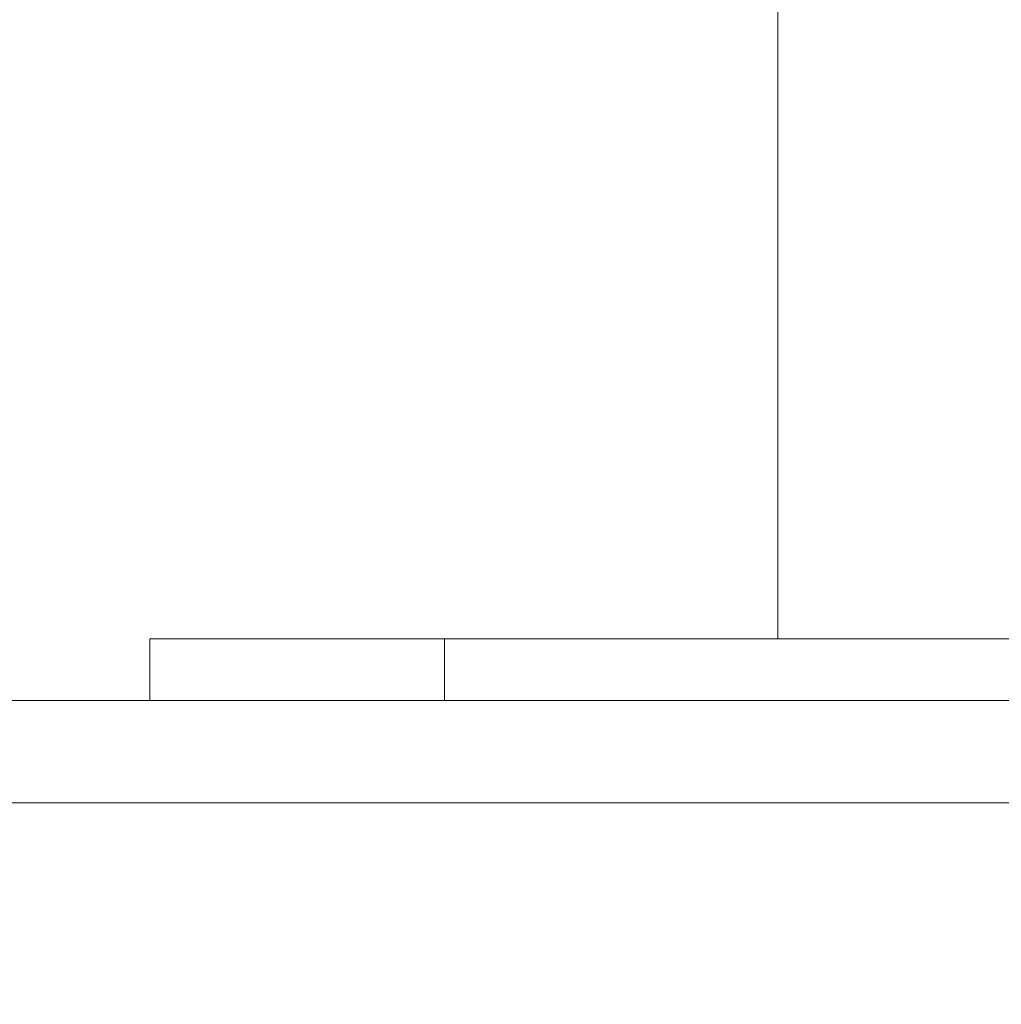
# Model space of a CAD drawing. Extents: x -600 to 600, y -62 to 38.
# Drawn here: x 485 to 489, y 6 to 9 of the extents above; entities that cross this region are included whole.
import ezdxf

# ---------------------------------------------------------------- set-up
doc = ezdxf.new("R2010")
doc.units = 0
doc.header["$LTSCALE"] = 500
doc.header["$MEASUREMENT"] = 0
doc.layers.add('NOVOTERM_CHROM_MAT', color=7, linetype='Continuous')
doc.layers.add('NOVOTERM_SZKLO', color=7, linetype='Continuous')

msp = doc.modelspace()

# ---------------------------------------------------------------- linework, layer by layer
at = {"layer": 'NOVOTERM_CHROM_MAT', "lineweight": 0}
for points, invisible_edges in [([(485.049, 8.701, 842), (485.049, 10.5782, 842), (485.947, 10.5782, 842), (485.947, 8.701, 842)], 15), ([(485.049, 10.5782, 863.139), (485.049, 8.701, 863.139), (485.947, 8.701, 864.176), (485.947, 10.5782, 864.176)], 15), ([(485.049, 8.701, 1060), (485.947, 8.701, 1060), (485.947, 10.5781, 1060), (485.049, 10.5781, 1060)], 15), ([(485.049, 10.5781, 1038.86), (485.947, 10.5781, 1037.8199), (485.947, 8.701, 1037.8199), (485.049, 8.701, 1038.86)], 15), ([(485.947, 8.701, 842), (485.947, 10.5782, 842), (487.013, 10.5782, 842), (487.013, 8.701, 842)], 15), ([(485.947, 10.5782, 864.176), (485.947, 8.701, 864.176), (487.013, 8.701, 865.36), (487.013, 10.5782, 865.36)], 15), ([(485.947, 8.701, 1060), (487.013, 8.701, 1060), (487.013, 10.5781, 1060), (485.947, 10.5781, 1060)], 15), ([(485.947, 10.5781, 1037.8199), (487.013, 10.5781, 1036.64), (487.013, 8.701, 1036.64), (485.947, 8.701, 1037.8199)], 15), ([(487.013, 8.701, 842), (487.013, 10.5782, 842), (488.218, 10.5782, 842), (488.218, 8.701, 842)], 15), ([(487.013, 10.5782, 865.36), (487.013, 8.701, 865.36), (488.218, 8.701, 866.611), (488.218, 10.5782, 866.611)], 11), ([(487.013, 8.701, 1060), (488.218, 8.701, 1060), (488.218, 10.5781, 1060), (487.013, 10.5781, 1060)], 15), ([(487.013, 10.5781, 1036.64), (488.218, 10.5781, 1035.39), (488.218, 8.701, 1035.39), (487.013, 8.701, 1036.64)], 13), ([(488.218, 8.701, 842), (488.218, 10.5782, 842), (489.535, 10.5782, 842), (489.535, 8.701, 842)], 15), ([(488.218, 10.5782, 866.611), (488.218, 8.701, 866.611), (489.535, 8.701, 867.85), (489.535, 10.5782, 867.85)], 15), ([(488.218, 8.701, 1060), (489.535, 8.701, 1060), (489.535, 10.5781, 1060), (488.218, 10.5781, 1060)], 15), ([(488.218, 10.5781, 1035.39), (489.535, 10.5781, 1034.15), (489.535, 8.701, 1034.15), (488.218, 8.701, 1035.39)], 15), ([(485.049, 7.6059, 1059.97), (485.947, 7.6059, 1059.97), (485.947, 8.701, 1060), (485.049, 8.701, 1060)], 15), ([(485.049, 8.701, 1038.86), (485.947, 8.701, 1037.8199), (485.947, 7.6059, 1037.86), (485.049, 7.6059, 1038.9)], 15), ([(485.049, 7.6059, 842.027), (485.049, 8.701, 842), (485.947, 8.701, 842), (485.947, 7.6059, 842.027)], 15), ([(485.049, 8.701, 863.139), (485.049, 7.6059, 863.102), (485.947, 7.6059, 864.136), (485.947, 8.701, 864.176)], 15), ([(485.947, 7.6059, 1059.97), (487.013, 7.6059, 1059.97), (487.013, 8.701, 1060), (485.947, 8.701, 1060)], 15), ([(485.947, 8.701, 1037.8199), (487.013, 8.701, 1036.64), (487.013, 7.6059, 1036.6799), (485.947, 7.6059, 1037.86)], 15), ([(485.947, 7.6059, 842.027), (485.947, 8.701, 842), (487.013, 8.701, 842), (487.013, 7.6059, 842.027)], 15), ([(485.947, 8.701, 864.176), (485.947, 7.6059, 864.136), (487.013, 7.6059, 865.317), (487.013, 8.701, 865.36)], 15), ([(487.013, 7.6059, 1059.97), (488.218, 7.6059, 1059.97), (488.218, 8.701, 1060), (487.013, 8.701, 1060)], 15), ([(487.013, 8.701, 1036.64), (488.218, 8.701, 1035.39), (488.218, 7.6059, 1035.4399), (487.013, 7.6059, 1036.6799)], 15), ([(487.013, 7.6059, 842.027), (487.013, 8.701, 842), (488.218, 8.701, 842), (488.218, 7.6059, 842.027)], 15), ([(487.013, 8.701, 865.36), (487.013, 7.6059, 865.317), (488.218, 7.6059, 866.564), (488.218, 8.701, 866.611)], 11), ([(488.218, 7.6059, 1059.97), (489.535, 7.6059, 1059.97), (489.535, 8.701, 1060), (488.218, 8.701, 1060)], 15), ([(488.218, 8.701, 1035.39), (489.535, 8.701, 1034.15), (489.535, 7.6059, 1034.2), (488.218, 7.6059, 1035.4399)], 7), ([(488.218, 7.6059, 842.027), (488.218, 8.701, 842), (489.535, 8.701, 842), (489.535, 7.6059, 842.027)], 15), ([(488.218, 8.701, 866.611), (488.218, 7.6059, 866.564), (489.535, 7.6059, 867.799), (489.535, 8.701, 867.85)], 15), ([(485.049, 7.062, 1059.89), (485.947, 7.062, 1059.89), (485.947, 7.6059, 1059.97), (485.049, 7.6059, 1059.97)], 15), ([(485.049, 7.6059, 1038.9), (485.947, 7.6059, 1037.86), (485.947, 7.062, 1037.98), (485.049, 7.062, 1039.01)], 15), ([(485.049, 7.062, 842.106), (485.049, 7.6059, 842.027), (485.947, 7.6059, 842.027), (485.947, 7.062, 842.106)], 15), ([(485.049, 7.6059, 863.102), (485.049, 7.062, 862.9901), (485.947, 7.062, 864.016), (485.947, 7.6059, 864.136)], 15), ([(485.947, 7.062, 1059.89), (487.013, 7.062, 1059.89), (487.013, 7.6059, 1059.97), (485.947, 7.6059, 1059.97)], 15), ([(485.947, 7.6059, 1037.86), (487.013, 7.6059, 1036.6799), (487.013, 7.062, 1036.8101), (485.947, 7.062, 1037.98)], 11), ([(485.947, 7.062, 842.106), (485.947, 7.6059, 842.027), (487.013, 7.6059, 842.027), (487.013, 7.062, 842.106)], 15), ([(485.947, 7.6059, 864.136), (485.947, 7.062, 864.016), (487.013, 7.062, 865.187), (487.013, 7.6059, 865.317)], 15), ([(487.013, 7.062, 1059.89), (488.218, 7.062, 1059.89), (488.218, 7.6059, 1059.97), (487.013, 7.6059, 1059.97)], 15), ([(487.013, 7.6059, 1036.6799), (488.218, 7.6059, 1035.4399), (488.218, 7.062, 1035.5801), (487.013, 7.062, 1036.8101)], 9), ([(487.013, 7.062, 842.106), (487.013, 7.6059, 842.027), (488.218, 7.6059, 842.027), (488.218, 7.062, 842.106)], 15), ([(487.013, 7.6059, 865.317), (487.013, 7.062, 865.187), (488.218, 7.062, 866.424), (488.218, 7.6059, 866.564)], 9), ([(488.218, 7.062, 1059.89), (489.535, 7.062, 1059.89), (489.535, 7.6059, 1059.97), (488.218, 7.6059, 1059.97)], 15), ([(488.218, 7.6059, 1035.4399), (489.535, 7.6059, 1034.2), (489.535, 7.062, 1034.3501), (488.218, 7.062, 1035.5801)], 11), ([(488.218, 7.062, 842.106), (488.218, 7.6059, 842.027), (489.535, 7.6059, 842.027), (489.535, 7.062, 842.106)], 15), ([(488.218, 7.6059, 866.564), (488.218, 7.062, 866.424), (489.535, 7.062, 867.649), (489.535, 7.6059, 867.799)], 15), ([(485.049, 6.8384, 1059.7301), (485.947, 6.8384, 1059.7301), (485.947, 7.062, 1059.89), (485.049, 7.062, 1059.89)], 14), ([(485.049, 7.062, 1039.01), (485.947, 7.062, 1037.98), (485.947, 6.8384, 1038.2201), (485.049, 6.8384, 1039.23)], 11), ([(485.049, 6.8384, 842.2661), (485.049, 7.062, 842.106), (485.947, 7.062, 842.106), (485.947, 6.8384, 842.2661)], 7), ([(485.049, 7.062, 862.9901), (485.049, 6.8384, 862.767), (485.947, 6.8384, 863.776), (485.947, 7.062, 864.016)], 13), ([(485.947, 6.8384, 1059.7301), (487.013, 6.8384, 1059.7301), (487.013, 7.062, 1059.89), (485.947, 7.062, 1059.89)], 14), ([(485.947, 7.062, 1037.98), (487.013, 7.062, 1036.8101), (487.013, 6.8384, 1037.0701), (485.947, 6.8384, 1038.2201)], 7), ([(485.947, 6.8384, 842.2661), (485.947, 7.062, 842.106), (487.013, 7.062, 842.106), (487.013, 6.8384, 842.2661)], 7), ([(485.947, 7.062, 864.016), (485.947, 6.8384, 863.776), (487.013, 6.8384, 864.927), (487.013, 7.062, 865.187)], 9), ([(487.013, 6.8384, 1059.7301), (488.218, 6.8384, 1059.7301), (488.218, 7.062, 1059.89), (487.013, 7.062, 1059.89)], 14), ([(487.013, 7.062, 1036.8101), (488.218, 7.062, 1035.5801), (488.218, 6.8384, 1035.86), (487.013, 6.8384, 1037.0701)], 15), ([(487.013, 6.8384, 842.2661), (487.013, 7.062, 842.106), (488.218, 7.062, 842.106), (488.218, 6.8384, 842.2661)], 7), ([(487.013, 7.062, 865.187), (487.013, 6.8384, 864.927), (488.218, 6.8384, 866.144), (488.218, 7.062, 866.424)], 15), ([(488.218, 6.8384, 1059.7301), (489.535, 6.8384, 1059.7301), (489.535, 7.062, 1059.89), (488.218, 7.062, 1059.89)], 14), ([(488.218, 7.062, 1035.5801), (489.535, 7.062, 1034.3501), (489.535, 6.8384, 1034.65), (488.218, 6.8384, 1035.86)], 15), ([(488.218, 6.8384, 842.2661), (488.218, 7.062, 842.106), (489.535, 7.062, 842.106), (489.535, 6.8384, 842.2661)], 7), ([(488.218, 7.062, 866.424), (488.218, 6.8384, 866.144), (489.535, 6.8384, 867.349), (489.535, 7.062, 867.649)], 7), ([(485.049, 6.8384, 1039.23), (485.947, 6.8384, 1038.2201), (485.947, 6.7043, 1038.62), (485.049, 6.7043, 1039.6)], 15), ([(485.049, 6.7043, 1059.4701), (485.947, 6.7043, 1059.4701), (485.947, 6.8384, 1059.7301), (485.049, 6.8384, 1059.7301)], 15), ([(485.049, 6.8384, 862.767), (485.049, 6.7043, 862.395), (485.947, 6.7043, 863.376), (485.947, 6.8384, 863.776)], 15), ([(485.049, 6.7043, 842.531), (485.049, 6.8384, 842.2661), (485.947, 6.8384, 842.2661), (485.947, 6.7043, 842.531)], 15), ([(485.947, 6.8384, 1038.2201), (487.013, 6.8384, 1037.0701), (487.013, 6.7043, 1037.51), (485.947, 6.7043, 1038.62)], 15), ([(485.947, 6.7043, 1059.4701), (487.013, 6.7043, 1059.4701), (487.013, 6.8384, 1059.7301), (485.947, 6.8384, 1059.7301)], 15), ([(485.947, 6.8384, 863.776), (485.947, 6.7043, 863.376), (487.013, 6.7043, 864.495), (487.013, 6.8384, 864.927)], 15), ([(485.947, 6.7043, 842.531), (485.947, 6.8384, 842.2661), (487.013, 6.8384, 842.2661), (487.013, 6.7043, 842.531)], 15), ([(487.013, 6.8384, 1037.0701), (488.218, 6.8384, 1035.86), (488.218, 6.7043, 1036.3199), (487.013, 6.7043, 1037.51)], 15), ([(487.013, 6.7043, 1059.4701), (488.218, 6.7043, 1059.4701), (488.218, 6.8384, 1059.7301), (487.013, 6.8384, 1059.7301)], 15), ([(487.013, 6.8384, 864.927), (487.013, 6.7043, 864.495), (488.218, 6.7043, 865.678), (488.218, 6.8384, 866.144)], 15), ([(487.013, 6.7043, 842.531), (487.013, 6.8384, 842.2661), (488.218, 6.8384, 842.2661), (488.218, 6.7043, 842.531)], 15), ([(488.218, 6.8384, 1035.86), (489.535, 6.8384, 1034.65), (489.535, 6.7043, 1035.15), (488.218, 6.7043, 1036.3199)], 15), ([(488.218, 6.7043, 1059.4701), (489.535, 6.7043, 1059.4701), (489.535, 6.8384, 1059.7301), (488.218, 6.8384, 1059.7301)], 15), ([(488.218, 6.8384, 866.144), (488.218, 6.7043, 865.678), (489.535, 6.7043, 866.848), (489.535, 6.8384, 867.349)], 15), ([(488.218, 6.7043, 842.531), (488.218, 6.8384, 842.2661), (489.535, 6.8384, 842.2661), (489.535, 6.7043, 842.531)], 15), ([(485.049, 6.7043, 1039.6), (485.947, 6.7043, 1038.62), (485.947, 6.6372, 1039.38), (485.049, 6.6372, 1040.3201)], 15), ([(485.049, 6.6372, 1058.88), (485.947, 6.6372, 1058.87), (485.947, 6.7043, 1059.4701), (485.049, 6.7043, 1059.4701)], 15), ([(485.049, 6.7043, 862.395), (485.049, 6.6372, 861.683), (485.947, 6.6372, 862.616), (485.947, 6.7043, 863.376)], 15), ([(485.049, 6.6372, 843.117), (485.049, 6.7043, 842.531), (485.947, 6.7043, 842.531), (485.947, 6.6372, 843.13)], 15), ([(485.947, 6.7043, 1038.62), (487.013, 6.7043, 1037.51), (487.013, 6.6372, 1038.3199), (485.947, 6.6372, 1039.38)], 15), ([(485.947, 6.6372, 1058.87), (487.013, 6.6372, 1058.8501), (487.013, 6.7043, 1059.4701), (485.947, 6.7043, 1059.4701)], 15), ([(485.947, 6.7043, 863.376), (485.947, 6.6372, 862.616), (487.013, 6.6372, 863.681), (487.013, 6.7043, 864.495)], 15), ([(485.947, 6.6372, 843.13), (485.947, 6.7043, 842.531), (487.013, 6.7043, 842.531), (487.013, 6.6372, 843.145)], 15), ([(487.013, 6.7043, 1037.51), (488.218, 6.7043, 1036.3199), (488.218, 6.6372, 1037.1899), (487.013, 6.6372, 1038.3199)], 15), ([(487.013, 6.6372, 1058.8501), (488.218, 6.6372, 1058.8401), (488.218, 6.7043, 1059.4701), (487.013, 6.7043, 1059.4701)], 15), ([(487.013, 6.7043, 864.495), (487.013, 6.6372, 863.681), (488.218, 6.6372, 864.806), (488.218, 6.7043, 865.678)], 15), ([(487.013, 6.6372, 843.145), (487.013, 6.7043, 842.531), (488.218, 6.7043, 842.531), (488.218, 6.6372, 843.161)], 15), ([(488.218, 6.7043, 1036.3199), (489.535, 6.7043, 1035.15), (489.535, 6.6372, 1036.08), (488.218, 6.6372, 1037.1899)], 15), ([(488.218, 6.6372, 1058.8401), (489.535, 6.6372, 1058.8201), (489.535, 6.7043, 1059.4701), (488.218, 6.7043, 1059.4701)], 15), ([(488.218, 6.7043, 865.678), (488.218, 6.6372, 864.806), (489.535, 6.6372, 865.92), (489.535, 6.7043, 866.848)], 15), ([(488.218, 6.6372, 843.161), (488.218, 6.7043, 842.531), (489.535, 6.7043, 842.531), (489.535, 6.6372, 843.177)], 15), ([(485.049, 6.6372, 1040.3201), (485.947, 6.6372, 1039.38), (485.947, 6.6148, 1040.7), (485.049, 6.6148, 1041.5601)], 15), ([(485.049, 6.6148, 1057.77), (485.947, 6.6148, 1057.7101), (485.947, 6.6372, 1058.87), (485.049, 6.6372, 1058.88)], 15), ([(485.049, 6.6372, 861.683), (485.049, 6.6149, 860.437), (485.947, 6.6149, 861.296), (485.947, 6.6372, 862.616)], 15), ([(485.049, 6.6149, 844.235), (485.049, 6.6372, 843.117), (485.947, 6.6372, 843.13), (485.947, 6.6149, 844.288)], 15), ([(485.947, 6.6372, 1039.38), (487.013, 6.6372, 1038.3199), (487.013, 6.6148, 1039.7201), (485.947, 6.6148, 1040.7)], 15), ([(485.947, 6.6148, 1057.7101), (487.013, 6.6148, 1057.65), (487.013, 6.6372, 1058.8501), (485.947, 6.6372, 1058.87)], 15), ([(485.947, 6.6372, 862.616), (485.947, 6.6149, 861.296), (487.013, 6.6149, 862.276), (487.013, 6.6372, 863.681)], 15), ([(485.947, 6.6149, 844.288), (485.947, 6.6372, 843.13), (487.013, 6.6372, 843.145), (487.013, 6.6149, 844.35)], 15), ([(487.013, 6.6372, 1038.3199), (488.218, 6.6372, 1037.1899), (488.218, 6.6148, 1038.6899), (487.013, 6.6148, 1039.7201)], 15), ([(487.013, 6.6148, 1057.65), (488.218, 6.6148, 1057.59), (488.218, 6.6372, 1058.8401), (487.013, 6.6372, 1058.8501)], 15), ([(487.013, 6.6372, 863.681), (487.013, 6.6149, 862.276), (488.218, 6.6149, 863.312), (488.218, 6.6372, 864.806)], 15), ([(487.013, 6.6149, 844.35), (487.013, 6.6372, 843.145), (488.218, 6.6372, 843.161), (488.218, 6.6149, 844.414)], 15), ([(488.218, 6.6372, 1037.1899), (489.535, 6.6372, 1036.08), (489.535, 6.6148, 1037.66), (488.218, 6.6148, 1038.6899)], 15), ([(488.218, 6.6148, 1057.59), (489.535, 6.6148, 1057.52), (489.535, 6.6372, 1058.8201), (488.218, 6.6372, 1058.8401)], 15), ([(488.218, 6.6372, 864.806), (488.218, 6.6149, 863.312), (489.535, 6.6149, 864.338), (489.535, 6.6372, 865.92)], 15), ([(488.218, 6.6149, 844.414), (488.218, 6.6372, 843.161), (489.535, 6.6372, 843.177), (489.535, 6.6149, 844.478)], 15), ([(485.049, 6.6149, 858.466), (485.049, 6.6149, 855.577), (485.947, 6.6149, 856.177), (485.947, 6.6149, 859.216)], 15), ([(485.049, 6.6149, 855.577), (485.049, 6.6149, 852.2401), (485.947, 6.6149, 852.671), (485.947, 6.6149, 856.177)], 15), ([(485.049, 6.6149, 852.2401), (485.049, 6.6149, 848.925), (485.947, 6.6149, 849.192), (485.947, 6.6149, 852.671)], 15), ([(485.049, 6.6149, 848.925), (485.049, 6.6149, 846.1), (485.947, 6.6149, 846.234), (485.947, 6.6149, 849.192)], 15), ([(485.049, 6.6149, 860.437), (485.049, 6.6149, 858.466), (485.947, 6.6149, 859.216), (485.947, 6.6149, 861.296)], 15), ([(485.049, 6.6149, 846.1), (485.049, 6.6149, 844.235), (485.947, 6.6149, 844.288), (485.947, 6.6149, 846.234)], 15), ([(485.049, 6.6148, 1043.53), (485.947, 6.6148, 1042.78), (485.947, 6.6148, 1045.8199), (485.049, 6.6148, 1046.4199)], 15), ([(485.049, 6.6148, 1046.4199), (485.947, 6.6148, 1045.8199), (485.947, 6.6148, 1049.33), (485.049, 6.6148, 1049.76)], 15), ([(485.049, 6.6148, 1049.76), (485.947, 6.6148, 1049.33), (485.947, 6.6148, 1052.8099), (485.049, 6.6148, 1053.08)], 15), ([(485.049, 6.6148, 1053.08), (485.947, 6.6148, 1052.8099), (485.947, 6.6148, 1055.77), (485.049, 6.6148, 1055.9)], 15), ([(485.049, 6.6148, 1041.5601), (485.947, 6.6148, 1040.7), (485.947, 6.6148, 1042.78), (485.049, 6.6148, 1043.53)], 15), ([(485.049, 6.6148, 1055.9), (485.947, 6.6148, 1055.77), (485.947, 6.6148, 1057.7101), (485.049, 6.6148, 1057.77)], 15), ([(485.947, 6.6149, 856.177), (485.947, 6.6149, 852.671), (487.013, 6.6149, 853.163), (487.013, 6.6149, 856.861)], 15), ([(485.947, 6.6149, 859.216), (485.947, 6.6149, 856.177), (487.013, 6.6149, 856.861), (487.013, 6.6149, 860.073)], 15), ([(485.947, 6.6149, 849.192), (485.947, 6.6149, 846.234), (487.013, 6.6149, 846.386), (487.013, 6.6149, 849.497)], 15), ([(485.947, 6.6149, 852.671), (485.947, 6.6149, 849.192), (487.013, 6.6149, 849.497), (487.013, 6.6149, 853.163)], 15), ([(485.947, 6.6149, 861.296), (485.947, 6.6149, 859.216), (487.013, 6.6149, 860.073), (487.013, 6.6149, 862.276)], 15), ([(485.947, 6.6149, 846.234), (485.947, 6.6149, 844.288), (487.013, 6.6149, 844.35), (487.013, 6.6149, 846.386)], 15), ([(485.947, 6.6148, 1042.78), (487.013, 6.6148, 1041.9299), (487.013, 6.6148, 1045.14), (485.947, 6.6148, 1045.8199)], 15), ([(485.947, 6.6148, 1045.8199), (487.013, 6.6148, 1045.14), (487.013, 6.6148, 1048.8401), (485.947, 6.6148, 1049.33)], 15), ([(485.947, 6.6148, 1049.33), (487.013, 6.6148, 1048.8401), (487.013, 6.6148, 1052.5), (485.947, 6.6148, 1052.8099)], 15), ([(485.947, 6.6148, 1052.8099), (487.013, 6.6148, 1052.5), (487.013, 6.6148, 1055.61), (485.947, 6.6148, 1055.77)], 15), ([(485.947, 6.6148, 1040.7), (487.013, 6.6148, 1039.7201), (487.013, 6.6148, 1041.9299), (485.947, 6.6148, 1042.78)], 15), ([(485.947, 6.6148, 1055.77), (487.013, 6.6148, 1055.61), (487.013, 6.6148, 1057.65), (485.947, 6.6148, 1057.7101)], 15), ([(487.013, 6.6149, 853.163), (487.013, 6.6149, 849.497), (488.218, 6.6149, 849.82), (488.218, 6.6149, 853.682)], 15), ([(487.013, 6.6149, 849.497), (487.013, 6.6149, 846.386), (488.218, 6.6149, 846.547), (488.218, 6.6149, 849.82)], 15), ([(487.013, 6.6149, 860.073), (487.013, 6.6149, 856.861), (488.218, 6.6149, 857.584), (488.218, 6.6149, 860.978)], 15), ([(487.013, 6.6149, 856.861), (487.013, 6.6149, 853.163), (488.218, 6.6149, 853.682), (488.218, 6.6149, 857.584)], 15), ([(487.013, 6.6149, 862.276), (487.013, 6.6149, 860.073), (488.218, 6.6149, 860.978), (488.218, 6.6149, 863.312)], 15), ([(487.013, 6.6149, 846.386), (487.013, 6.6149, 844.35), (488.218, 6.6149, 844.414), (488.218, 6.6149, 846.547)], 15), ([(487.013, 6.6148, 1041.9299), (488.218, 6.6148, 1041.02), (488.218, 6.6148, 1044.42), (487.013, 6.6148, 1045.14)], 15), ([(487.013, 6.6148, 1045.14), (488.218, 6.6148, 1044.42), (488.218, 6.6148, 1048.3201), (487.013, 6.6148, 1048.8401)], 15), ([(487.013, 6.6148, 1048.8401), (488.218, 6.6148, 1048.3201), (488.218, 6.6148, 1052.1801), (487.013, 6.6148, 1052.5)], 15), ([(487.013, 6.6148, 1052.5), (488.218, 6.6148, 1052.1801), (488.218, 6.6148, 1055.45), (487.013, 6.6148, 1055.61)], 15), ([(487.013, 6.6148, 1039.7201), (488.218, 6.6148, 1038.6899), (488.218, 6.6148, 1041.02), (487.013, 6.6148, 1041.9299)], 15), ([(487.013, 6.6148, 1055.61), (488.218, 6.6148, 1055.45), (488.218, 6.6148, 1057.59), (487.013, 6.6148, 1057.65)], 15), ([(488.218, 6.6149, 849.82), (488.218, 6.6149, 846.547), (489.535, 6.6149, 846.707), (489.535, 6.6149, 850.139)], 15), ([(488.218, 6.6149, 853.682), (488.218, 6.6149, 849.82), (489.535, 6.6149, 850.139), (489.535, 6.6149, 854.196)], 15), ([(488.218, 6.6149, 857.584), (488.218, 6.6149, 853.682), (489.535, 6.6149, 854.196), (489.535, 6.6149, 858.301)], 15), ([(488.218, 6.6149, 860.978), (488.218, 6.6149, 857.584), (489.535, 6.6149, 858.301), (489.535, 6.6149, 861.874)], 15), ([(488.218, 6.6149, 863.312), (488.218, 6.6149, 860.978), (489.535, 6.6149, 861.874), (489.535, 6.6149, 864.338)], 15), ([(488.218, 6.6149, 846.547), (488.218, 6.6149, 844.414), (489.535, 6.6149, 844.478), (489.535, 6.6149, 846.707)], 15), ([(488.218, 6.6148, 1041.02), (489.535, 6.6148, 1040.13), (489.535, 6.6148, 1043.7), (488.218, 6.6148, 1044.42)], 15), ([(488.218, 6.6148, 1044.42), (489.535, 6.6148, 1043.7), (489.535, 6.6148, 1047.7999), (488.218, 6.6148, 1048.3201)], 15), ([(488.218, 6.6148, 1048.3201), (489.535, 6.6148, 1047.7999), (489.535, 6.6148, 1051.86), (488.218, 6.6148, 1052.1801)], 15), ([(488.218, 6.6148, 1052.1801), (489.535, 6.6148, 1051.86), (489.535, 6.6148, 1055.29), (488.218, 6.6148, 1055.45)], 15), ([(488.218, 6.6148, 1038.6899), (489.535, 6.6148, 1037.66), (489.535, 6.6148, 1040.13), (488.218, 6.6148, 1041.02)], 15), ([(488.218, 6.6148, 1055.45), (489.535, 6.6148, 1055.29), (489.535, 6.6148, 1057.52), (488.218, 6.6148, 1057.59)], 15)]:
    msp.add_3dface(points, dxfattribs=dict(at, invisible_edges=invisible_edges))
at = {"layer": 'NOVOTERM_SZKLO', "lineweight": 0}
for points, invisible_edges in [([(534.527, 6.6147, 1884.88), (534.527, 6.615, 15.1233), (0.5001, 6.615, 15.1233), (0.5001, 6.6147, 1884.88)], 15), ([(534.527, 6.598, 14.9939), (0.5001, 6.598, 14.9939), (0.5001, 6.615, 15.1233), (534.527, 6.615, 15.1233)], 15), ([(534.527, 6.6147, 1884.88), (0.5001, 6.6147, 1884.88), (0.5001, 6.5977, 1885.01), (534.527, 6.5977, 1885.01)], 15), ([(534.527, 6.548, 14.8733), (0.5001, 6.548, 14.8733), (0.5001, 6.598, 14.9939), (534.527, 6.598, 14.9939)], 15), ([(534.527, 6.5977, 1885.01), (0.5001, 6.5977, 1885.01), (0.5001, 6.5477, 1885.13), (534.527, 6.5477, 1885.13)], 15), ([(534.527, 6.4685, 14.7697), (0.5001, 6.4685, 14.7697), (0.5001, 6.548, 14.8733), (534.527, 6.548, 14.8733)], 14), ([(534.527, 6.5477, 1885.13), (0.5001, 6.5477, 1885.13), (0.5001, 6.4682, 1885.23), (534.527, 6.4682, 1885.23)], 15), ([(534.527, 6.365, 14.6903), (0.5001, 6.365, 14.6903), (0.5001, 6.4685, 14.7697), (534.527, 6.4685, 14.7697)], 15), ([(534.527, 6.4682, 1885.23), (0.5001, 6.4682, 1885.23), (0.5001, 6.3647, 1885.3101), (534.527, 6.3647, 1885.3101)], 14), ([(534.527, 6.2444, 14.6403), (0.5001, 6.2444, 14.6403), (0.5001, 6.365, 14.6903), (534.527, 6.365, 14.6903)], 15), ([(534.527, 6.3647, 1885.3101), (0.5001, 6.3647, 1885.3101), (0.5001, 6.2441, 1885.36), (534.527, 6.2441, 1885.36)], 15), ([(534.527, 6.115, 14.6233), (0.5001, 6.115, 14.6233), (0.5001, 6.2444, 14.6403), (534.527, 6.2444, 14.6403)], 15), ([(534.527, 6.2441, 1885.36), (0.5001, 6.2441, 1885.36), (0.5001, 6.1147, 1885.38), (534.527, 6.1147, 1885.38)], 15), ([(534.527, 6.115, 14.6233), (534.527, -0.885, 14.6233), (0.5001, -0.885, 14.6233), (0.5001, 6.115, 14.6233)], 15), ([(0.5001, 6.1147, 1885.38), (0.5001, -0.8853, 1885.38), (534.527, -0.8853, 1885.38), (534.527, 6.1147, 1885.38)], 15)]:
    msp.add_3dface(points, dxfattribs=dict(at, invisible_edges=invisible_edges))

doc.saveas('drawing.dxf')
